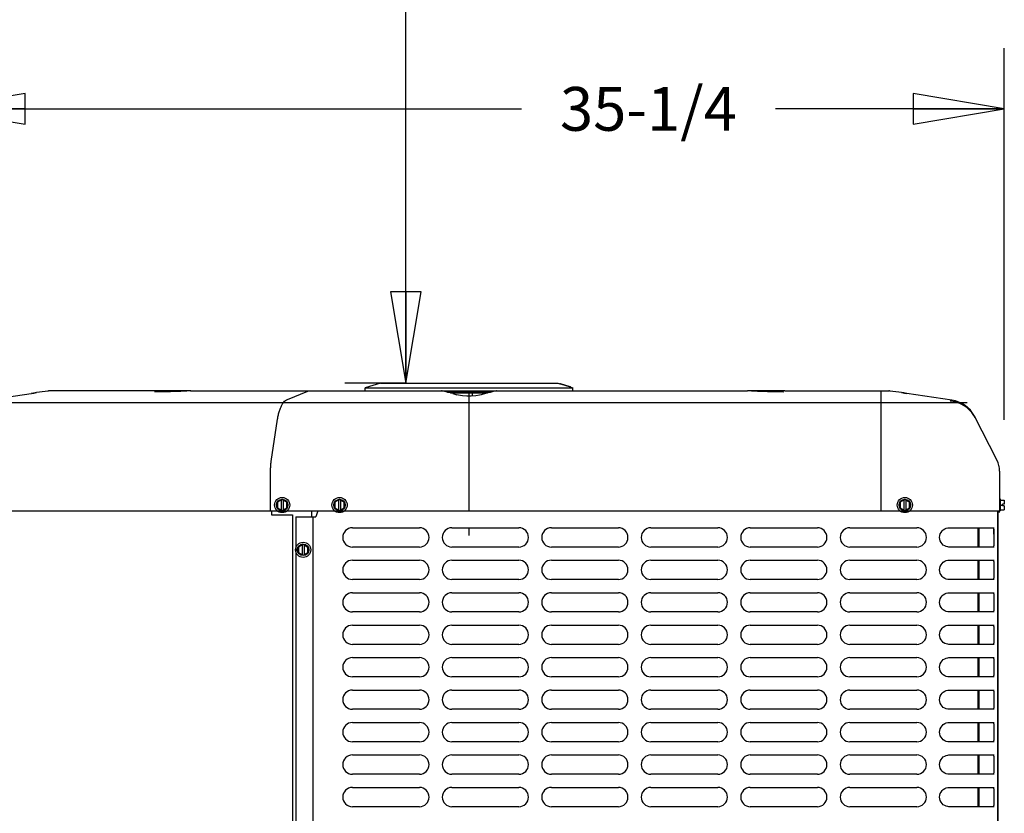
# Model space of a CAD drawing. Units: inches. Extents: x 0 to 11, y 0 to 17.
# Drawn here: x 3.9 to 5.9, y 12.8 to 14.4 of the extents above; entities that cross this region are included whole.
import ezdxf

# ---------------------------------------------------------------- set-up
doc = ezdxf.new("R2010")
doc.units = ezdxf.units.IN
doc.header["$LTSCALE"] = 1.108148
doc.header["$MEASUREMENT"] = 0
doc.layers.get('0').update_dxf_attribs({"linetype": 'CONTINUOUS'})
doc.layers.add('0_COMPONENTS', color=7, linetype='CONTINUOUS')
doc.styles.get("Standard").update_dxf_attribs({"font": 'txt', "width": 0.8})
doc.dimstyles.new('DIMSTYLE_1', dxfattribs={"dimtxt": 0.09, "dimasz": 0.1875, "dimexe": 0.18, "dimexo": 0.0625, "dimgap": 0.09, "dimtad": 0, "dimtih": 1, "dimtoh": 1, "dimlfac": 16, "dimzin": 4, "dimdsep": 46, "dimtxsty": 'Standard', "dimblk": 'CLOSED', "dimblk1": 'CLOSED', "dimblk2": 'CLOSED', "dimcen": 0.09, "dimadec": 0, "dimazin": 0, "dimtfac": 1, "dimtofl": 0, "dimtmove": 0, "dimatfit": 3, "dimldrblk": 'CLOSED', "dimfxl": 1, "dimtolj": 1, "dimtzin": 4, "dimarcsym": 0})
doc.dimstyles.new('DIMSTYLE_2', dxfattribs={"dimtxt": 0.09, "dimasz": 0.1875, "dimexe": 0.18, "dimexo": 0.0625, "dimgap": 0.09, "dimtad": 0, "dimtih": 1, "dimtoh": 1, "dimdec": 3, "dimlfac": 16, "dimzin": 4, "dimdsep": 46, "dimtxsty": 'Standard', "dimblk": 'CLOSED', "dimblk1": 'CLOSED', "dimblk2": 'CLOSED', "dimcen": 0.09, "dimadec": 0, "dimazin": 0, "dimtfac": 1, "dimtdec": 3, "dimtofl": 0, "dimtmove": 0, "dimatfit": 3, "dimldrblk": 'CLOSED', "dimfxl": 1, "dimtolj": 1, "dimtzin": 4, "dimarcsym": 0})

# ---------------------------------------------------------------- blocks, each defined once
blk = doc.blocks.new('_CLOSED')
at = {"color": 0, "linetype": 'ByBlock'}
for p, q in [((0, 0), (-1, 0.167)), ((-1, 0.167), (-1, -0.167)), ((-1, -0.167), (0, 0)), ((-1, 0), (0, 0))]:
    blk.add_line(p, q, dxfattribs=at)
blk = doc.blocks.new('*D4')
at = {"color": 2, "linetype": 'Continuous'}
for p, q in [((3.7054, 13.5686), (3.7054, 14.3488)), ((5.9054, 13.5851), (5.9054, 14.3488)), ((3.7054, 14.2238), (4.913, 14.2238)), ((5.9054, 14.2238), (5.435, 14.2238))]:
    blk.add_line(p, q, dxfattribs=at)
at = {"color": 2, "linetype": 'Continuous', "xscale": 0.1875, "yscale": 0.1875, "zscale": 0.1875, "rotation": 180}
blk.add_blockref('_CLOSED', (3.7054, 14.2238), dxfattribs=at)
at = {"color": 2, "linetype": 'Continuous', "xscale": 0.1875, "yscale": 0.1875, "zscale": 0.1875}
blk.add_blockref('_CLOSED', (5.9054, 14.2238), dxfattribs=at)
at = {"color": 2, "linetype": 'Continuous', "insert": (5.174, 14.2688), "char_height": 0.09, "width": 0.432, "attachment_point": 2, "line_spacing_factor": 0.9}
blk.add_mtext('35-1/4', dxfattribs=at)
blk = doc.blocks.new('*D12')
at = {"color": 2, "linetype": 'Continuous'}
for p, q in [((4.7429, 16.6589), (4.5504, 16.6589)), ((4.6754, 16.6589), (4.6754, 15.2496)), ((4.6754, 13.6604), (4.6754, 15.0696)), ((4.6732, 13.6604), (4.5504, 13.6604))]:
    blk.add_line(p, q, dxfattribs=at)
at = {"color": 2, "linetype": 'Continuous', "xscale": 0.1875, "yscale": 0.1875, "zscale": 0.1875}
for p, rotation in [((4.6754, 16.6589), 90), ((4.6754, 13.6604), 270)]:
    blk.add_blockref('_CLOSED', p, dxfattribs=dict(at, rotation=rotation))
at = {"color": 2, "linetype": 'Continuous', "insert": (4.6754, 15.2046), "char_height": 0.09, "width": 1.584, "attachment_point": 2, "line_spacing_factor": 0.9}
blk.add_mtext('48" OVERHEAD CLEARANCE', dxfattribs=at)

msp = doc.modelspace()

# ---------------------------------------------------------------- linework, layer by layer
at = {"layer": '0_COMPONENTS', "color": 7, "linetype": 'Continuous'}
for p, q in [((4.623223, 13.660368), (4.591973, 13.650993)), ((4.623224, 13.660368), (4.987597, 13.660368)), ((4.987598, 13.660368), (4.991764, 13.659118)), ((4.991872, 13.659477), (4.991764, 13.659118)), ((4.993247, 13.65867), (4.991764, 13.659118)), ((4.991872, 13.659477), (4.99279, 13.6592)), ((4.99279, 13.6592), (4.993355, 13.65903)), ((4.993247, 13.65867), (5.013171, 13.652693)), ((5.013278, 13.653052), (4.993355, 13.65903)), ((3.813349, 13.625478), (3.905567, 13.639161)), ((3.910492, 13.639865), (3.905562, 13.63916)), ((3.905563, 13.63916), (3.905567, 13.639161)), ((3.906951, 13.63936), (3.910705, 13.639899)), ((3.916634, 13.640745), (3.910492, 13.639865)), ((3.910705, 13.639899), (3.916632, 13.64075)), ((4.156659, 13.644205), (3.942461, 13.644205)), ((4.164147, 13.642487), (4.162445, 13.642532)), ((4.164176, 13.64244), (4.162466, 13.642487)), ((4.174035, 13.642437), (4.171136, 13.642427)), ((4.174118, 13.64239), (4.171203, 13.642379)), ((4.176187, 13.642455), (4.174035, 13.642437)), ((4.175918, 13.642404), (4.174118, 13.64239)), ((4.181166, 13.642472), (4.175918, 13.642404)), ((4.180968, 13.642518), (4.176187, 13.642455)), ((4.191398, 13.642753), (4.180968, 13.642518)), ((4.19172, 13.642711), (4.181166, 13.642472)), ((4.197431, 13.642945), (4.191398, 13.642753)), ((4.197433, 13.642892), (4.19172, 13.642711)), ((4.204612, 13.6432), (4.197431, 13.642945)), ((4.205041, 13.643161), (4.197433, 13.642893)), ((4.212498, 13.643486), (4.204612, 13.6432)), ((4.224031, 13.64392), (4.212498, 13.643486)), ((4.230849, 13.644186), (4.224031, 13.64392)), ((4.231823, 13.644205), (4.230849, 13.644186)), ((4.231823, 13.644205), (4.231826, 13.644205)), ((4.233371, 13.644205), (4.232394, 13.644186)), ((4.23332, 13.644205), (4.74899, 13.644205)), ((4.233374, 13.644205), (4.233372, 13.644205)), ((4.591973, 13.644205), (4.591973, 13.650993)), ((4.591973, 13.650993), (5.018848, 13.650993)), ((4.749878, 13.644182), (4.748993, 13.644205)), ((4.753529, 13.643617), (4.749878, 13.644182)), ((4.760516, 13.641821), (4.753529, 13.643617)), ((4.771827, 13.638847), (4.760516, 13.641821)), ((4.843457, 13.640021), (4.767363, 13.640021)), ((4.771827, 13.638847), (4.780646, 13.63648)), ((4.812533, 13.636255), (4.812501, 13.640018)), ((4.839288, 13.638925), (4.830174, 13.63648)), ((4.850599, 13.641898), (4.839288, 13.638925)), ((4.857291, 13.643617), (4.850599, 13.641898)), ((4.861035, 13.644187), (4.857291, 13.643617)), ((4.861827, 13.644205), (4.861035, 13.644187)), ((4.861831, 13.644205), (5.3775, 13.644205)), ((5.013741, 13.652522), (5.013171, 13.652693)), ((5.013278, 13.653052), (5.014789, 13.652602)), ((5.014681, 13.652243), (5.013741, 13.652522)), ((5.014681, 13.652243), (5.014789, 13.652602)), ((5.014681, 13.652243), (5.018848, 13.650993)), ((5.018848, 13.644205), (5.018848, 13.650993)), ((5.378426, 13.644186), (5.377449, 13.644205)), ((5.379972, 13.644186), (5.378998, 13.644205)), ((5.386395, 13.643935), (5.379972, 13.644186)), ((5.41339, 13.642945), (5.405413, 13.643228)), ((5.413388, 13.642893), (5.40578, 13.643161)), ((5.419529, 13.642699), (5.413388, 13.642892)), ((5.418993, 13.642766), (5.41339, 13.642945)), ((5.429458, 13.642524), (5.418993, 13.642766)), ((5.430048, 13.642465), (5.419529, 13.642699)), ((5.434633, 13.642455), (5.429458, 13.642524)), ((5.434902, 13.642404), (5.430048, 13.642465)), ((5.447039, 13.642449), (5.445094, 13.642413)), ((5.448468, 13.642536), (5.446798, 13.642489)), ((5.449263, 13.642568), (5.448468, 13.642536)), ((5.454161, 13.644205), (5.66836, 13.644205)), ((5.699008, 13.640054), (5.694187, 13.640745)), ((5.694188, 13.64075), (5.700111, 13.639899)), ((5.704632, 13.639249), (5.699008, 13.640054)), ((5.700111, 13.639899), (5.705254, 13.639161)), ((5.705259, 13.63916), (5.704632, 13.639249)), ((5.797472, 13.625478), (5.705254, 13.639161)), ((5.705254, 13.639161), (5.705258, 13.63916)), ((4.784067, 13.635661), (4.780646, 13.63648)), ((4.792119, 13.634366), (4.784067, 13.635661)), ((4.801188, 13.633694), (4.792119, 13.634366)), ((4.80541, 13.63362), (4.801188, 13.633694)), ((4.810057, 13.633709), (4.80541, 13.63362)), ((4.830174, 13.63648), (4.827085, 13.635732)), ((5.84389, 13.592219), (5.840929, 13.597365)), ((5.842685, 13.594057), (5.843032, 13.593496)), ((5.843646, 13.592472), (5.842685, 13.594057)), ((5.844239, 13.591437), (5.843646, 13.592472)), ((5.890447, 13.501612), (5.84389, 13.592219)), ((5.843921, 13.592152), (5.84389, 13.592219)), ((5.843932, 13.59213), (5.843947, 13.592101)), ((5.84418, 13.591638), (5.843938, 13.59212)), ((5.844011, 13.591977), (5.843949, 13.5921)), ((5.844097, 13.591811), (5.844014, 13.591971)), ((5.844018, 13.591964), (5.844097, 13.59181)), ((5.844509, 13.591008), (5.84418, 13.591638)), ((5.844283, 13.591453), (5.844184, 13.591645)), ((5.844594, 13.590797), (5.844239, 13.591437)), ((5.844433, 13.591153), (5.844324, 13.591371)), ((5.844514, 13.590995), (5.844462, 13.591095)), ((5.84552, 13.589046), (5.844509, 13.591008)), ((5.844513, 13.590997), (5.844577, 13.590875)), ((5.844633, 13.590768), (5.844514, 13.590995)), ((5.845075, 13.589901), (5.844594, 13.590797)), ((5.84471, 13.590621), (5.844635, 13.590765)), ((5.844747, 13.590549), (5.844712, 13.590621)), ((5.845098, 13.589858), (5.845055, 13.589952)), ((5.845171, 13.58972), (5.845074, 13.589904)), ((5.895629, 13.479795), (5.895629, 13.480189)), ((5.895629, 13.479565), (5.895629, 13.397768)), ((4.421379, 13.421169), (4.411613, 13.415531)), ((4.411613, 13.415531), (4.411613, 13.404254)), ((4.419504, 13.420086), (4.419504, 13.399699)), ((4.421379, 13.421169), (4.431145, 13.415531)), ((4.423254, 13.420086), (4.423254, 13.399699)), ((4.431145, 13.404254), (4.431145, 13.415531)), ((4.539317, 13.421169), (4.529551, 13.415531)), ((4.529551, 13.415531), (4.529551, 13.404254)), ((4.537442, 13.420086), (4.537442, 13.399699)), ((4.539317, 13.421169), (4.549082, 13.415531)), ((4.541192, 13.420086), (4.541192, 13.399699)), ((4.549082, 13.404254), (4.549082, 13.415531)), ((5.701067, 13.421169), (5.691301, 13.415531)), ((5.691301, 13.415531), (5.691301, 13.404254)), ((5.699192, 13.420086), (5.699192, 13.399699)), ((5.701067, 13.421169), (5.710832, 13.415531)), ((5.702942, 13.420086), (5.702942, 13.399699)), ((5.710832, 13.404254), (5.710832, 13.415531)), ((5.897582, 13.421611), (5.895629, 13.421611)), ((5.897582, 13.398174), (5.897582, 13.421611)), ((5.897582, 13.419658), (5.905395, 13.419658)), ((5.905395, 13.419658), (5.905395, 13.411768)), ((4.411613, 13.404254), (4.421379, 13.398616)), ((4.421379, 13.398616), (4.431145, 13.404254)), ((4.482274, 13.385955), (4.482274, 13.397768)), ((4.529551, 13.404254), (4.539317, 13.398616)), ((4.539317, 13.398616), (4.549082, 13.404254)), ((5.691301, 13.404254), (5.701067, 13.398616)), ((5.701067, 13.398616), (5.710832, 13.404254)), ((5.897582, 13.398174), (5.895629, 13.398174)), ((5.897582, 13.409893), (5.901645, 13.409893)), ((5.897582, 13.400127), (5.905395, 13.400127)), ((5.905395, 13.411768), (5.901645, 13.411768)), ((5.901645, 13.408018), (5.901645, 13.411768)), ((5.905395, 13.408018), (5.901645, 13.408018)), ((5.905395, 13.408018), (5.905395, 13.400127)), ((5.851078, 13.363143), (5.851078, 13.323643)), ((5.851078, 13.360471), (5.854067, 13.360471)), ((5.854067, 13.323643), (5.854067, 13.363143)), ((5.883464, 13.361433), (5.883464, 13.34983)), ((5.884217, 13.34983), (5.883464, 13.34983)), ((4.464535, 13.329169), (4.45477, 13.323531)), ((4.45477, 13.323531), (4.45477, 13.312254)), ((4.46266, 13.328086), (4.46266, 13.307699)), ((4.464535, 13.329169), (4.474301, 13.323531)), ((4.46641, 13.328086), (4.46641, 13.307699)), ((4.474301, 13.312254), (4.474301, 13.323531)), ((4.45477, 13.312254), (4.464535, 13.306616)), ((4.464535, 13.306616), (4.474301, 13.312254)), ((5.851078, 13.296455), (5.851078, 13.256955)), ((5.854067, 13.256955), (5.854067, 13.296455)), ((5.851078, 13.229768), (5.851078, 13.190268)), ((5.854067, 13.190268), (5.854067, 13.229768)), ((5.851078, 13.16308), (5.851078, 13.12358)), ((5.854067, 13.12358), (5.854067, 13.16308)), ((5.851078, 13.096393), (5.851078, 13.056893)), ((5.854067, 13.056893), (5.854067, 13.096393)), ((5.851078, 13.029705), (5.851078, 12.990205)), ((5.854067, 12.990205), (5.854067, 13.029705)), ((5.851078, 12.963018), (5.851078, 12.923518)), ((5.854067, 12.923518), (5.854067, 12.963018)), ((5.851078, 12.89633), (5.851078, 12.85683)), ((5.854067, 12.85683), (5.854067, 12.89633)), ((5.851078, 12.829643), (5.851078, 12.790143)), ((5.854067, 12.790143), (5.854067, 12.829643))]:
    msp.add_line(p, q, dxfattribs=at)
at = {"layer": '0_COMPONENTS', "color": 4, "linetype": 'Continuous'}
for p, q in [((4.23332, 13.644205), (4.156659, 13.644205)), ((4.74899, 13.644205), (4.861831, 13.644205)), ((4.761279, 13.641618), (4.849543, 13.641618)), ((4.80541, 13.397768), (4.80541, 13.644205)), ((5.454161, 13.644205), (5.3775, 13.644205)), ((3.7816, 13.620768), (5.829221, 13.620768)), ((3.715192, 13.397768), (5.895629, 13.397768)), ((4.80541, 13.34733), (4.80541, 13.363143))]:
    msp.add_line(p, q, dxfattribs=at)
at = {"layer": '0_COMPONENTS', "color": 40, "linetype": 'Continuous'}
for p, q in [((4.432056, 13.626916), (4.473848, 13.644017)), ((4.473848, 13.644017), (4.474773, 13.644205)), ((5.652504, 13.499207), (5.652504, 13.644203)), ((4.398821, 13.499245), (4.411848, 13.586199)), ((5.652511, 13.483268), (5.652497, 13.499207)), ((4.397664, 13.397768), (4.397664, 13.483301)), ((5.652504, 13.397768), (5.652504, 13.483268)), ((5.895629, 13.394268), (5.895629, 13.397768))]:
    msp.add_line(p, q, dxfattribs=at)
at = {"layer": '0_COMPONENTS', "color": 6, "linetype": 'Continuous'}
for p, q in [((5.45111, 13.642574), (5.451371, 13.642634)), ((5.843128, 13.593325), (5.844656, 13.590612)), ((5.844151, 13.591703), (5.844509, 13.591008)), ((4.494875, 13.397768), (4.490629, 13.385955)), ((5.892029, 11.256799), (5.892029, 13.397768)), ((4.449567, 13.385955), (4.490629, 13.385955)), ((4.449567, 13.385955), (4.449567, 11.29983)), ((4.484817, 11.29983), (4.484817, 13.385955)), ((4.565682, 13.363143), (4.703432, 13.363143)), ((4.770119, 13.363143), (4.907869, 13.363143)), ((4.974557, 13.363143), (5.112307, 13.363143)), ((5.178994, 13.363143), (5.316744, 13.363143)), ((5.383432, 13.363143), (5.521182, 13.363143)), ((5.587869, 13.363143), (5.725619, 13.363143)), ((5.789211, 13.363005), (5.791404, 13.363143)), ((5.791406, 13.363143), (5.884366, 13.363143)), ((5.882368, 13.363143), (5.882837, 13.362918)), ((4.703432, 13.323643), (4.565682, 13.323643)), ((4.907869, 13.323643), (4.770119, 13.323643)), ((5.112307, 13.323643), (4.974557, 13.323643)), ((5.316744, 13.323643), (5.178994, 13.323643)), ((5.521182, 13.323643), (5.383432, 13.323643)), ((5.725619, 13.323643), (5.587869, 13.323643)), ((5.884366, 13.323643), (5.791406, 13.323643)), ((5.882837, 13.323868), (5.882368, 13.323643)), ((4.565682, 13.296455), (4.703432, 13.296455)), ((4.770119, 13.296455), (4.907869, 13.296455)), ((4.974557, 13.296455), (5.112307, 13.296455)), ((5.178994, 13.296455), (5.316744, 13.296455)), ((5.383432, 13.296455), (5.521182, 13.296455)), ((5.587869, 13.296455), (5.725619, 13.296455)), ((5.789211, 13.296317), (5.791404, 13.296455)), ((5.791406, 13.296455), (5.884366, 13.296455)), ((5.882368, 13.296455), (5.882837, 13.29623)), ((4.703432, 13.256955), (4.565682, 13.256955)), ((4.907869, 13.256955), (4.770119, 13.256955)), ((5.112307, 13.256955), (4.974557, 13.256955)), ((5.316744, 13.256955), (5.178994, 13.256955)), ((5.521182, 13.256955), (5.383432, 13.256955)), ((5.725619, 13.256955), (5.587869, 13.256955)), ((5.884366, 13.256955), (5.791406, 13.256955)), ((5.882837, 13.25718), (5.882368, 13.256955)), ((4.565682, 13.229768), (4.703432, 13.229768)), ((4.770119, 13.229768), (4.907869, 13.229768)), ((4.974557, 13.229768), (5.112307, 13.229768)), ((5.178994, 13.229768), (5.316744, 13.229768)), ((5.383432, 13.229768), (5.521182, 13.229768)), ((5.587869, 13.229768), (5.725619, 13.229768)), ((5.789211, 13.22963), (5.791404, 13.229768)), ((5.791406, 13.229768), (5.884366, 13.229768)), ((5.882368, 13.229768), (5.882837, 13.229543)), ((4.703432, 13.190268), (4.565682, 13.190268)), ((4.907869, 13.190268), (4.770119, 13.190268)), ((5.112307, 13.190268), (4.974557, 13.190268)), ((5.316744, 13.190268), (5.178994, 13.190268)), ((5.521182, 13.190268), (5.383432, 13.190268)), ((5.725619, 13.190268), (5.587869, 13.190268)), ((5.884366, 13.190268), (5.791406, 13.190268)), ((5.882837, 13.190493), (5.882368, 13.190268)), ((4.565682, 13.16308), (4.703432, 13.16308)), ((4.770119, 13.16308), (4.907869, 13.16308)), ((4.974557, 13.16308), (5.112307, 13.16308)), ((5.178994, 13.16308), (5.316744, 13.16308)), ((5.383432, 13.16308), (5.521182, 13.16308)), ((5.587869, 13.16308), (5.725619, 13.16308)), ((5.789211, 13.162942), (5.791404, 13.16308)), ((5.791406, 13.16308), (5.884366, 13.16308)), ((5.882368, 13.16308), (5.882837, 13.162855)), ((4.703432, 13.12358), (4.565682, 13.12358)), ((4.907869, 13.12358), (4.770119, 13.12358)), ((5.112307, 13.12358), (4.974557, 13.12358)), ((5.316744, 13.12358), (5.178994, 13.12358)), ((5.521182, 13.12358), (5.383432, 13.12358)), ((5.725619, 13.12358), (5.587869, 13.12358)), ((5.884366, 13.12358), (5.791406, 13.12358)), ((5.882837, 13.123805), (5.882368, 13.12358)), ((4.565682, 13.096393), (4.703432, 13.096393)), ((4.770119, 13.096393), (4.907869, 13.096393)), ((4.974557, 13.096393), (5.112307, 13.096393)), ((5.178994, 13.096393), (5.316744, 13.096393)), ((5.383432, 13.096393), (5.521182, 13.096393)), ((5.587869, 13.096393), (5.725619, 13.096393)), ((5.789211, 13.096255), (5.791404, 13.096393)), ((5.791406, 13.096393), (5.884366, 13.096393)), ((5.882368, 13.096393), (5.882837, 13.096168)), ((4.703432, 13.056893), (4.565682, 13.056893)), ((4.907869, 13.056893), (4.770119, 13.056893)), ((5.112307, 13.056893), (4.974557, 13.056893)), ((5.316744, 13.056893), (5.178994, 13.056893)), ((5.521182, 13.056893), (5.383432, 13.056893)), ((5.725619, 13.056893), (5.587869, 13.056893)), ((5.884366, 13.056893), (5.791406, 13.056893)), ((5.882837, 13.057118), (5.882368, 13.056893)), ((4.565682, 13.029705), (4.703432, 13.029705)), ((4.770119, 13.029705), (4.907869, 13.029705)), ((4.974557, 13.029705), (5.112307, 13.029705)), ((5.178994, 13.029705), (5.316744, 13.029705)), ((5.383432, 13.029705), (5.521182, 13.029705)), ((5.587869, 13.029705), (5.725619, 13.029705)), ((5.789211, 13.029567), (5.791404, 13.029705)), ((5.791406, 13.029705), (5.884366, 13.029705)), ((5.882368, 13.029705), (5.882837, 13.02948)), ((4.703432, 12.990205), (4.565682, 12.990205)), ((4.907869, 12.990205), (4.770119, 12.990205)), ((5.112307, 12.990205), (4.974557, 12.990205)), ((5.316744, 12.990205), (5.178994, 12.990205)), ((5.521182, 12.990205), (5.383432, 12.990205)), ((5.725619, 12.990205), (5.587869, 12.990205)), ((5.884366, 12.990205), (5.791406, 12.990205)), ((5.882837, 12.99043), (5.882368, 12.990205)), ((4.565682, 12.963018), (4.703432, 12.963018)), ((4.770119, 12.963018), (4.907869, 12.963018)), ((4.974557, 12.963018), (5.112307, 12.963018)), ((5.178994, 12.963018), (5.316744, 12.963018)), ((5.383432, 12.963018), (5.521182, 12.963018)), ((5.587869, 12.963018), (5.725619, 12.963018)), ((5.789211, 12.96288), (5.791404, 12.963018)), ((5.791406, 12.963018), (5.884366, 12.963018)), ((5.882368, 12.963018), (5.882837, 12.962793)), ((4.703432, 12.923518), (4.565682, 12.923518)), ((4.907869, 12.923518), (4.770119, 12.923518)), ((5.112307, 12.923518), (4.974557, 12.923518)), ((5.316744, 12.923518), (5.178994, 12.923518)), ((5.521182, 12.923518), (5.383432, 12.923518)), ((5.725619, 12.923518), (5.587869, 12.923518)), ((5.884366, 12.923518), (5.791406, 12.923518)), ((5.882837, 12.923743), (5.882368, 12.923518)), ((4.565682, 12.89633), (4.703432, 12.89633)), ((4.770119, 12.89633), (4.907869, 12.89633)), ((4.974557, 12.89633), (5.112307, 12.89633)), ((5.178994, 12.89633), (5.316744, 12.89633)), ((5.383432, 12.89633), (5.521182, 12.89633)), ((5.587869, 12.89633), (5.725619, 12.89633)), ((5.789211, 12.896192), (5.791404, 12.89633)), ((5.791406, 12.89633), (5.884366, 12.89633)), ((5.882368, 12.89633), (5.882837, 12.896105)), ((4.703432, 12.85683), (4.565682, 12.85683)), ((4.907869, 12.85683), (4.770119, 12.85683)), ((5.112307, 12.85683), (4.974557, 12.85683)), ((5.316744, 12.85683), (5.178994, 12.85683)), ((5.521182, 12.85683), (5.383432, 12.85683)), ((5.725619, 12.85683), (5.587869, 12.85683)), ((5.884366, 12.85683), (5.791406, 12.85683)), ((5.882837, 12.857055), (5.882368, 12.85683)), ((4.565682, 12.829643), (4.703432, 12.829643)), ((4.770119, 12.829643), (4.907869, 12.829643)), ((4.974557, 12.829643), (5.112307, 12.829643)), ((5.178994, 12.829643), (5.316744, 12.829643)), ((5.383432, 12.829643), (5.521182, 12.829643)), ((5.587869, 12.829643), (5.725619, 12.829643)), ((5.789211, 12.829505), (5.791404, 12.829643)), ((5.791406, 12.829643), (5.884366, 12.829643)), ((5.882368, 12.829643), (5.882837, 12.829418)), ((4.703432, 12.790143), (4.565682, 12.790143)), ((4.907869, 12.790143), (4.770119, 12.790143)), ((5.112307, 12.790143), (4.974557, 12.790143)), ((5.316744, 12.790143), (5.178994, 12.790143)), ((5.521182, 12.790143), (5.383432, 12.790143)), ((5.725619, 12.790143), (5.587869, 12.790143)), ((5.884366, 12.790143), (5.791406, 12.790143)), ((5.882837, 12.790368), (5.882368, 12.790143))]:
    msp.add_line(p, q, dxfattribs=at)
at = {"layer": '0_COMPONENTS', "color": 3, "linetype": 'Continuous'}
for p, q in [((4.399209, 13.397768), (4.399209, 13.389924)), ((5.892614, 12.354611), (5.892614, 13.397768)), ((4.399209, 13.389924), (4.442521, 13.389924)), ((4.442521, 13.389924), (4.442521, 12.581168)), ((5.851078, 13.359377), (5.854067, 13.359377)), ((5.883843, 13.358992), (5.883843, 13.34983))]:
    msp.add_line(p, q, dxfattribs=at)
at = {"layer": '0_COMPONENTS', "color": 7, "linetype": 'Continuous'}
for points in [[(4.162466, 13.642487), (4.161091, 13.642541), (4.160072, 13.6426), (4.159434, 13.642653), (4.1593, 13.642668)], [(4.171136, 13.642427), (4.168508, 13.642432), (4.166173, 13.642453), (4.164147, 13.642487)], [(4.171203, 13.642379), (4.168558, 13.642385), (4.16621, 13.642406), (4.164176, 13.64244)], [(4.232394, 13.644186), (4.225369, 13.643912), (4.213198, 13.643455), (4.205041, 13.643161)], [(5.40578, 13.643161), (5.398018, 13.643441), (5.385847, 13.643897), (5.378426, 13.644186)], [(5.405413, 13.643228), (5.397928, 13.6435), (5.386395, 13.643935)], [(5.439766, 13.642426), (5.436768, 13.642437), (5.434633, 13.642455)], [(5.440214, 13.64238), (5.437294, 13.642387), (5.434902, 13.642404)], [(5.446798, 13.642489), (5.444791, 13.642455), (5.442445, 13.642433), (5.439766, 13.642426)], [(5.445094, 13.642413), (5.442817, 13.642389), (5.440214, 13.64238)], [(5.451424, 13.642657), (5.450855, 13.642608), (5.449918, 13.642551), (5.448646, 13.642496), (5.447039, 13.642449)], [(4.827085, 13.635732), (4.819092, 13.634412), (4.810057, 13.633709)]]:
    msp.add_lwpolyline(points, dxfattribs=at)
at = {"layer": '0_COMPONENTS', "color": 6, "linetype": 'Continuous'}
for points in [[(5.791404, 13.323643), (5.789304, 13.323769), (5.786086, 13.324458), (5.782969, 13.32575), (5.780077, 13.327626), (5.777524, 13.330035), (5.775415, 13.332912), (5.773834, 13.336164), (5.772855, 13.339683), (5.772515, 13.343338), (5.772835, 13.346995), (5.773796, 13.350519), (5.77536, 13.353781), (5.777455, 13.356671), (5.779996, 13.359096), (5.782881, 13.360988), (5.785994, 13.362298), (5.789211, 13.363005)], [(5.791404, 13.256955), (5.789304, 13.257082), (5.786086, 13.257771), (5.782969, 13.259063), (5.780077, 13.260938), (5.777524, 13.263347), (5.775415, 13.266224), (5.773834, 13.269477), (5.772855, 13.272995), (5.772515, 13.276651), (5.772835, 13.280308), (5.773796, 13.283832), (5.77536, 13.287094), (5.777455, 13.289984), (5.779996, 13.292408), (5.782881, 13.294301), (5.785994, 13.295611), (5.789211, 13.296317)], [(5.791404, 13.190268), (5.789304, 13.190394), (5.786086, 13.191083), (5.782969, 13.192375), (5.780077, 13.194251), (5.777524, 13.19666), (5.775415, 13.199537), (5.773834, 13.202789), (5.772855, 13.206308), (5.772515, 13.209963), (5.772835, 13.21362), (5.773796, 13.217144), (5.77536, 13.220406), (5.777455, 13.223296), (5.779996, 13.225721), (5.782881, 13.227613), (5.785994, 13.228923), (5.789211, 13.22963)], [(5.791404, 13.12358), (5.789304, 13.123707), (5.786086, 13.124396), (5.782969, 13.125688), (5.780077, 13.127563), (5.777524, 13.129972), (5.775415, 13.132849), (5.773834, 13.136102), (5.772855, 13.13962), (5.772515, 13.143276), (5.772835, 13.146933), (5.773796, 13.150457), (5.77536, 13.153719), (5.777455, 13.156609), (5.779996, 13.159033), (5.782881, 13.160926), (5.785994, 13.162236), (5.789211, 13.162942)], [(5.791404, 13.056893), (5.789304, 13.057019), (5.786086, 13.057708), (5.782969, 13.059), (5.780077, 13.060876), (5.777524, 13.063285), (5.775415, 13.066162), (5.773834, 13.069414), (5.772855, 13.072933), (5.772515, 13.076588), (5.772835, 13.080245), (5.773796, 13.083769), (5.77536, 13.087031), (5.777455, 13.089921), (5.779996, 13.092346), (5.782881, 13.094238), (5.785994, 13.095548), (5.789211, 13.096255)], [(5.791404, 12.990205), (5.789304, 12.990332), (5.786086, 12.991021), (5.782969, 12.992313), (5.780077, 12.994188), (5.777524, 12.996597), (5.775415, 12.999474), (5.773834, 13.002727), (5.772855, 13.006245), (5.772515, 13.009901), (5.772835, 13.013558), (5.773796, 13.017082), (5.77536, 13.020344), (5.777455, 13.023234), (5.779996, 13.025658), (5.782881, 13.027551), (5.785994, 13.028861), (5.789211, 13.029567)], [(5.791404, 12.923518), (5.789304, 12.923644), (5.786086, 12.924333), (5.782969, 12.925625), (5.780077, 12.927501), (5.777524, 12.92991), (5.775415, 12.932787), (5.773834, 12.936039), (5.772855, 12.939558), (5.772515, 12.943213), (5.772835, 12.94687), (5.773796, 12.950394), (5.77536, 12.953656), (5.777455, 12.956546), (5.779996, 12.958971), (5.782881, 12.960863), (5.785994, 12.962173), (5.789211, 12.96288)], [(5.791404, 12.85683), (5.789304, 12.856957), (5.786086, 12.857646), (5.782969, 12.858938), (5.780077, 12.860813), (5.777524, 12.863222), (5.775415, 12.866099), (5.773834, 12.869352), (5.772855, 12.87287), (5.772515, 12.876526), (5.772835, 12.880183), (5.773796, 12.883707), (5.77536, 12.886969), (5.777455, 12.889859), (5.779996, 12.892283), (5.782881, 12.894176), (5.785994, 12.895486), (5.789211, 12.896192)], [(5.791404, 12.790143), (5.789304, 12.790269), (5.786086, 12.790958), (5.782969, 12.79225), (5.780077, 12.794126), (5.777524, 12.796535), (5.775415, 12.799412), (5.773834, 12.802664), (5.772855, 12.806183), (5.772515, 12.809838), (5.772835, 12.813495), (5.773796, 12.817019), (5.77536, 12.820281), (5.777455, 12.823171), (5.779996, 12.825596), (5.782881, 12.827488), (5.785994, 12.828798), (5.789211, 12.829505)]]:
    msp.add_lwpolyline(points, dxfattribs=at)
at = {"layer": '0_COMPONENTS', "color": 40, "linetype": 'Continuous'}
for centre in [(4.421379, 13.409893), (4.539317, 13.409893), (5.701067, 13.409893), (4.464535, 13.317893)]:
    msp.add_circle(centre, 0.015625, dxfattribs=at)
at = {"layer": '0_COMPONENTS', "color": 7, "linetype": 'Continuous'}
for centre in [(4.421379, 13.409893), (4.539317, 13.409893), (5.701067, 13.409893), (4.464535, 13.317893)]:
    msp.add_circle(centre, 0.011719, dxfattribs=at)
for centre, radius, start, end in [((4.415509, 10.176606), 3.499882, 97.807989, 98.194912), ((4.408239, 10.221181), 3.45472, 97.787483, 98.180934), ((3.942372, 13.62764), 0.016566, 94.074123, 98.101966), ((3.942463, 13.627611), 0.016594, 94.068132, 98.089822), ((3.94237, 13.62766), 0.016545, 90.000985, 94.073751), ((3.942461, 13.627633), 0.016572, 90.001005, 94.067773), ((4.156758, 13.635393), 0.008812, 55.659298, 90), ((5.454062, 13.635393), 0.008812, 89.999999, 124.344163), ((5.668359, 13.627633), 0.016572, 85.932222, 89.998994), ((5.66845, 13.62766), 0.016545, 85.926254, 89.999015), ((5.668358, 13.627611), 0.016594, 81.910177, 85.931867), ((5.668449, 13.62764), 0.016566, 81.898035, 85.925879), ((5.20258, 10.221169), 3.454733, 81.819067, 82.212517), ((5.195313, 10.176619), 3.499869, 81.805087, 82.192012), ((4.485171, 13.636083), 0.327362, 359.610688, 0.030168), ((5.789743, 13.561219), 0.062153, 83.346457, 86.112011), ((5.789726, 13.560881), 0.062491, 32.065454, 83.366993), ((5.788299, 13.563655), 0.0625, 27.195625, 81.179979), ((5.848754, 13.480191), 0.046875, 0.000002, 27.195276)]:
    msp.add_arc(centre, radius, start, end, dxfattribs=at)
at = {"layer": '0_COMPONENTS', "color": 6, "linetype": 'Continuous'}
for centre, radius, start, end in [((5.848754, 13.480148), 0.046875, 10.161905, 11.39696), ((4.565682, 13.343393), 0.01975, 90, 270), ((4.703432, 13.343393), 0.01975, 270, 90), ((4.770119, 13.343393), 0.01975, 90, 270), ((4.907869, 13.343393), 0.01975, 270, 90), ((4.974557, 13.343393), 0.01975, 90, 270), ((5.112307, 13.343393), 0.01975, 270, 90), ((5.178994, 13.343393), 0.01975, 90, 270), ((5.316744, 13.343393), 0.01975, 270, 90), ((5.383432, 13.343393), 0.01975, 90, 270), ((5.521182, 13.343393), 0.01975, 270, 90), ((5.587869, 13.343393), 0.01975, 90, 270), ((5.725619, 13.343393), 0.01975, 270, 90), ((4.565682, 13.276705), 0.01975, 90, 270), ((4.703432, 13.276705), 0.01975, 270, 90), ((4.770119, 13.276705), 0.01975, 90, 270), ((4.907869, 13.276705), 0.01975, 270, 90), ((4.974557, 13.276705), 0.01975, 90, 270), ((5.112307, 13.276705), 0.01975, 270, 90), ((5.178994, 13.276705), 0.01975, 90, 270), ((5.316744, 13.276705), 0.01975, 270, 90), ((5.383432, 13.276705), 0.01975, 90, 270), ((5.521182, 13.276705), 0.01975, 270, 90), ((5.587869, 13.276705), 0.01975, 90, 270), ((5.725619, 13.276705), 0.01975, 270, 90), ((4.565682, 13.210018), 0.01975, 90, 270), ((4.703432, 13.210018), 0.01975, 270, 90), ((4.770119, 13.210018), 0.01975, 90, 270), ((4.907869, 13.210018), 0.01975, 270, 90), ((4.974557, 13.210018), 0.01975, 90, 270), ((5.112307, 13.210018), 0.01975, 270, 90), ((5.178994, 13.210018), 0.01975, 90, 270), ((5.316744, 13.210018), 0.01975, 270, 90), ((5.383432, 13.210018), 0.01975, 90, 270), ((5.521182, 13.210018), 0.01975, 270, 90), ((5.587869, 13.210018), 0.01975, 90, 270), ((5.725619, 13.210018), 0.01975, 270, 90), ((4.565682, 13.14333), 0.01975, 90, 270), ((4.703432, 13.14333), 0.01975, 270, 90), ((4.770119, 13.14333), 0.01975, 90, 270), ((4.907869, 13.14333), 0.01975, 270, 90), ((4.974557, 13.14333), 0.01975, 90, 270), ((5.112307, 13.14333), 0.01975, 270, 90), ((5.178994, 13.14333), 0.01975, 90, 270), ((5.316744, 13.14333), 0.01975, 270, 90), ((5.383432, 13.14333), 0.01975, 90, 270), ((5.521182, 13.14333), 0.01975, 270, 90), ((5.587869, 13.14333), 0.01975, 90, 270), ((5.725619, 13.14333), 0.01975, 270, 90), ((4.565682, 13.076643), 0.01975, 90, 270), ((4.703432, 13.076643), 0.01975, 270, 90), ((4.770119, 13.076643), 0.01975, 90, 270), ((4.907869, 13.076643), 0.01975, 270, 90), ((4.974557, 13.076643), 0.01975, 90, 270), ((5.112307, 13.076643), 0.01975, 270, 90), ((5.178994, 13.076643), 0.01975, 90, 270), ((5.316744, 13.076643), 0.01975, 270, 90), ((5.383432, 13.076643), 0.01975, 90, 270), ((5.521182, 13.076643), 0.01975, 270, 90), ((5.587869, 13.076643), 0.01975, 90, 270), ((5.725619, 13.076643), 0.01975, 270, 90), ((4.565682, 13.009955), 0.01975, 90, 270), ((4.703432, 13.009955), 0.01975, 270, 90), ((4.770119, 13.009955), 0.01975, 90, 270), ((4.907869, 13.009955), 0.01975, 270, 90), ((4.974557, 13.009955), 0.01975, 90, 270), ((5.112307, 13.009955), 0.01975, 270, 90), ((5.178994, 13.009955), 0.01975, 90, 270), ((5.316744, 13.009955), 0.01975, 270, 90), ((5.383432, 13.009955), 0.01975, 90, 270), ((5.521182, 13.009955), 0.01975, 270, 90), ((5.587869, 13.009955), 0.01975, 90, 270), ((5.725619, 13.009955), 0.01975, 270, 90), ((4.565682, 12.943268), 0.01975, 90, 270), ((4.703432, 12.943268), 0.01975, 270, 90), ((4.770119, 12.943268), 0.01975, 90, 270), ((4.907869, 12.943268), 0.01975, 270, 90), ((4.974557, 12.943268), 0.01975, 90, 270), ((5.112307, 12.943268), 0.01975, 270, 90), ((5.178994, 12.943268), 0.01975, 90, 270), ((5.316744, 12.943268), 0.01975, 270, 90), ((5.383432, 12.943268), 0.01975, 90, 270), ((5.521182, 12.943268), 0.01975, 270, 90), ((5.587869, 12.943268), 0.01975, 90, 270), ((5.725619, 12.943268), 0.01975, 270, 90), ((4.565682, 12.87658), 0.01975, 90, 270), ((4.703432, 12.87658), 0.01975, 270, 90), ((4.770119, 12.87658), 0.01975, 90, 270), ((4.907869, 12.87658), 0.01975, 270, 90), ((4.974557, 12.87658), 0.01975, 90, 270), ((5.112307, 12.87658), 0.01975, 270, 90), ((5.178994, 12.87658), 0.01975, 90, 270), ((5.316744, 12.87658), 0.01975, 270, 90), ((5.383432, 12.87658), 0.01975, 90, 270), ((5.521182, 12.87658), 0.01975, 270, 90), ((5.587869, 12.87658), 0.01975, 90, 270), ((5.725619, 12.87658), 0.01975, 270, 90), ((4.565682, 12.809893), 0.01975, 90, 270), ((4.703432, 12.809893), 0.01975, 270, 90), ((4.770119, 12.809893), 0.01975, 90, 270), ((4.907869, 12.809893), 0.01975, 270, 90), ((4.974557, 12.809893), 0.01975, 90, 270), ((5.112307, 12.809893), 0.01975, 270, 90), ((5.178994, 12.809893), 0.01975, 90, 270), ((5.316744, 12.809893), 0.01975, 270, 90), ((5.383432, 12.809893), 0.01975, 90, 270), ((5.521182, 12.809893), 0.01975, 270, 90), ((5.587869, 12.809893), 0.01975, 90, 270), ((5.725619, 12.809893), 0.01975, 270, 90)]:
    msp.add_arc(centre, radius, start, end, dxfattribs=at)
at = {"layer": '0_COMPONENTS', "color": 40, "linetype": 'Continuous'}
for points in [[(4.411848, 13.586199), (4.412314, 13.589309), (4.413429, 13.595236), (4.415641, 13.603379), (4.418298, 13.610495), (4.421324, 13.61649), (4.424652, 13.621297), (4.42824, 13.624873), (4.43076, 13.626386), (4.432056, 13.626917)], [(4.397664, 13.483301), (4.397664, 13.486027), (4.397859, 13.491409), (4.398434, 13.496659), (4.398822, 13.499245)]]:
    msp.add_open_spline(points, degree=3, dxfattribs=at)
at = {"layer": '0_COMPONENTS', "color": 7, "linetype": 'Continuous'}
for points in [[(5.84389, 13.592219), (5.843891, 13.592218), (5.843891, 13.592216), (5.843892, 13.592215)], [(5.843892, 13.592215), (5.843902, 13.592195), (5.843911, 13.592176), (5.843921, 13.592156)], [(5.843949, 13.5921), (5.843939, 13.592118), (5.84393, 13.592137), (5.843921, 13.592156)], [(5.844008, 13.591983), (5.844009, 13.591981), (5.84401, 13.591979), (5.844011, 13.591977)], [(5.844011, 13.591977), (5.844011, 13.591976), (5.844011, 13.591976), (5.844012, 13.591975)], [(5.844012, 13.591975), (5.844013, 13.591973), (5.844014, 13.591971), (5.844014, 13.59197)], [(5.844324, 13.591371), (5.844311, 13.591399), (5.844297, 13.591426), (5.844283, 13.591453)], [(5.84432, 13.591381), (5.844321, 13.591378), (5.844322, 13.591376), (5.844324, 13.591373)], [(5.844324, 13.591373), (5.844324, 13.591372), (5.844325, 13.591371), (5.844325, 13.59137)], [(5.844462, 13.591095), (5.844452, 13.591114), (5.844442, 13.591134), (5.844433, 13.591153)], [(5.844464, 13.591091), (5.844465, 13.591089), (5.844466, 13.591087), (5.844467, 13.591085)], [(5.844467, 13.591085), (5.844479, 13.591062), (5.844491, 13.591039), (5.844502, 13.591016)], [(5.844502, 13.591016), (5.844506, 13.59101), (5.844509, 13.591003), (5.844513, 13.590997)], [(5.844635, 13.590765), (5.844634, 13.590766), (5.844634, 13.590767), (5.844633, 13.590768)], [(5.844707, 13.590627), (5.844707, 13.590626), (5.844708, 13.590625), (5.844708, 13.590623)], [(5.844709, 13.590622), (5.84471, 13.590621), (5.84471, 13.590619), (5.844711, 13.590618)], [(5.844711, 13.590618), (5.844713, 13.590615), (5.844714, 13.590612), (5.844716, 13.590609)], [(5.844778, 13.590486), (5.844767, 13.590507), (5.844757, 13.590528), (5.844746, 13.590549)], [(5.845035, 13.589992), (5.845041, 13.58998), (5.845047, 13.589968), (5.845053, 13.589956)], [(5.845053, 13.589956), (5.845055, 13.589952), (5.845057, 13.589948), (5.845059, 13.589944)], [(5.8451, 13.589855), (5.845099, 13.589856), (5.845099, 13.589857), (5.845098, 13.589858)]]:
    msp.add_open_spline(points, degree=3, dxfattribs=at)
at = {"layer": '0_COMPONENTS', "color": 6, "linetype": 'Continuous'}
for points in [[(5.882837, 13.362918), (5.882937, 13.362815), (5.883119, 13.362536), (5.883431, 13.361762), (5.883706, 13.360415), (5.883926, 13.35842), (5.884064, 13.355968), (5.884143, 13.353148), (5.884197, 13.348915), (5.884205, 13.343393), (5.884197, 13.33787), (5.884143, 13.333637), (5.884064, 13.330818), (5.883926, 13.328365), (5.883706, 13.32637), (5.883431, 13.325024), (5.883119, 13.32425), (5.882937, 13.323971), (5.882837, 13.323868)], [(5.882837, 13.29623), (5.882937, 13.296127), (5.883119, 13.295848), (5.883431, 13.295074), (5.883706, 13.293728), (5.883926, 13.291732), (5.884064, 13.28928), (5.884143, 13.28646), (5.884197, 13.282227), (5.884205, 13.276705), (5.884197, 13.271183), (5.884143, 13.26695), (5.884064, 13.26413), (5.883926, 13.261678), (5.883706, 13.259682), (5.883431, 13.258336), (5.883119, 13.257562), (5.882937, 13.257283), (5.882837, 13.25718)], [(5.882837, 13.229543), (5.882937, 13.22944), (5.883119, 13.229161), (5.883431, 13.228387), (5.883706, 13.22704), (5.883926, 13.225045), (5.884064, 13.222593), (5.884143, 13.219773), (5.884197, 13.21554), (5.884205, 13.210018), (5.884197, 13.204495), (5.884143, 13.200262), (5.884064, 13.197443), (5.883926, 13.19499), (5.883706, 13.192995), (5.883431, 13.191649), (5.883119, 13.190875), (5.882937, 13.190596), (5.882837, 13.190493)], [(5.882837, 13.162855), (5.882937, 13.162752), (5.883119, 13.162473), (5.883431, 13.161699), (5.883706, 13.160353), (5.883926, 13.158357), (5.884064, 13.155905), (5.884143, 13.153085), (5.884197, 13.148852), (5.884205, 13.14333), (5.884197, 13.137808), (5.884143, 13.133575), (5.884064, 13.130755), (5.883926, 13.128303), (5.883706, 13.126307), (5.883431, 13.124961), (5.883119, 13.124187), (5.882937, 13.123908), (5.882837, 13.123805)], [(5.882837, 13.096168), (5.882937, 13.096065), (5.883119, 13.095786), (5.883431, 13.095012), (5.883706, 13.093665), (5.883926, 13.09167), (5.884064, 13.089218), (5.884143, 13.086398), (5.884197, 13.082165), (5.884205, 13.076643), (5.884197, 13.07112), (5.884143, 13.066887), (5.884064, 13.064068), (5.883926, 13.061615), (5.883706, 13.05962), (5.883431, 13.058274), (5.883119, 13.0575), (5.882937, 13.057221), (5.882837, 13.057118)], [(5.882837, 13.02948), (5.882937, 13.029377), (5.883119, 13.029098), (5.883431, 13.028324), (5.883706, 13.026978), (5.883926, 13.024982), (5.884064, 13.02253), (5.884143, 13.01971), (5.884197, 13.015477), (5.884205, 13.009955), (5.884197, 13.004433), (5.884143, 13.0002), (5.884064, 12.99738), (5.883926, 12.994928), (5.883706, 12.992932), (5.883431, 12.991586), (5.883119, 12.990812), (5.882937, 12.990533), (5.882837, 12.99043)], [(5.882837, 12.962793), (5.882937, 12.96269), (5.883119, 12.962411), (5.883431, 12.961637), (5.883706, 12.96029), (5.883926, 12.958295), (5.884064, 12.955843), (5.884143, 12.953023), (5.884197, 12.94879), (5.884205, 12.943268), (5.884197, 12.937745), (5.884143, 12.933512), (5.884064, 12.930693), (5.883926, 12.92824), (5.883706, 12.926245), (5.883431, 12.924899), (5.883119, 12.924125), (5.882937, 12.923846), (5.882837, 12.923743)], [(5.882837, 12.896105), (5.882937, 12.896002), (5.883119, 12.895723), (5.883431, 12.894949), (5.883706, 12.893603), (5.883926, 12.891607), (5.884064, 12.889155), (5.884143, 12.886335), (5.884197, 12.882102), (5.884205, 12.87658), (5.884197, 12.871058), (5.884143, 12.866825), (5.884064, 12.864005), (5.883926, 12.861553), (5.883706, 12.859557), (5.883431, 12.858211), (5.883119, 12.857437), (5.882937, 12.857158), (5.882837, 12.857055)], [(5.882837, 12.829418), (5.882937, 12.829315), (5.883119, 12.829036), (5.883431, 12.828262), (5.883706, 12.826915), (5.883926, 12.82492), (5.884064, 12.822468), (5.884143, 12.819648), (5.884197, 12.815415), (5.884205, 12.809893), (5.884197, 12.80437), (5.884143, 12.800137), (5.884064, 12.797318), (5.883926, 12.794865), (5.883706, 12.79287), (5.883431, 12.791524), (5.883119, 12.79075), (5.882937, 12.790471), (5.882837, 12.790368)]]:
    msp.add_open_spline(points, degree=3, knots=[0, 0, 0, 0, 0.01092048, 0.0249961, 0.06337057, 0.11486251, 0.17784158, 0.25018287, 0.3295539, 0.5, 0.6704461, 0.74981713, 0.82215842, 0.88513749, 0.93662943, 0.9750039, 0.98907952, 1, 1, 1, 1], dxfattribs=at)

# ---------------------------------------------------------------- dimensions: what is measured, and where the dimension line sits
at = {"color": 2, "linetype": 'Continuous'}
dim = msp.add_linear_dim(base=(4.675371, 16.658911), p1=(4.550371, 13.660368), p2=(4.550371, 16.658911), angle=90, text='48" OVERHEAD CLEARANCE', dimstyle='DIMSTYLE_2', dxfattribs=at)
dim.commit()
dim.dimension.update_dxf_attribs({"geometry": '*D12', "text_midpoint": (3.883371, 15.15964), "dimtype": 160})
dim = msp.add_linear_dim(base=(5.905395, 14.223778), p1=(3.705426, 13.568645), p2=(5.905395, 13.585083), text='35-1/4', dimstyle='DIMSTYLE_1', dxfattribs=at)
dim.commit()
dim.dimension.update_dxf_attribs({"geometry": '*D4', "text_midpoint": (4.957975, 14.223778), "dimtype": 160})

doc.saveas('drawing.dxf')
